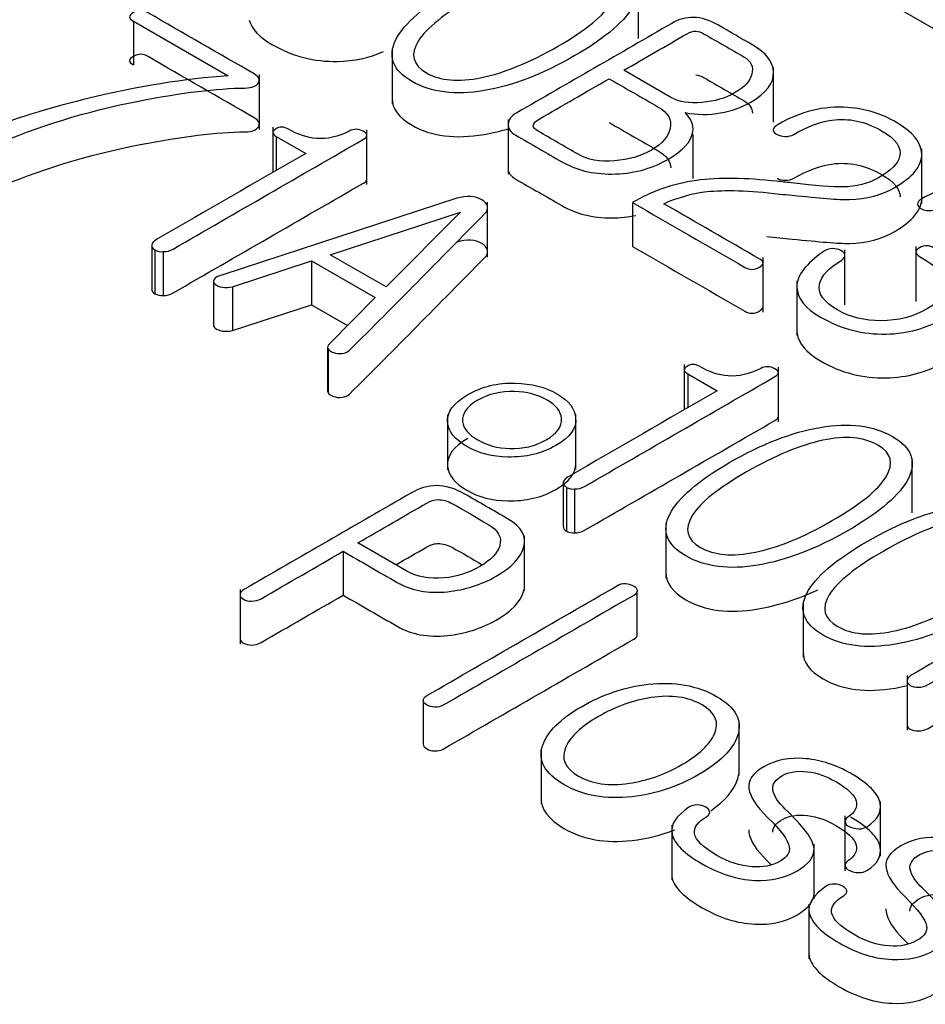
# Model space of a CAD drawing. Units: inches. Extents: x 10 to 415, y 2 to 294.
# Drawn here: x 93 to 95, y 108 to 109 of the extents above; entities that cross this region are included whole.
import ezdxf
from ezdxf.xclip import XClip

# ---------------------------------------------------------------- set-up
doc = ezdxf.new("R2010")
doc.units = ezdxf.units.IN
doc.header["$XCLIPFRAME"] = 2
doc.layers.add('0_75MH_75A-310', color=7, linetype='Continuous')

# ---------------------------------------------------------------- blocks, each defined once
blk = doc.blocks.new('SE')
at = {"layer": '0_75MH_75A-310', "color": 7, "linetype": 'Continuous', "ltscale": 25.4}
for p, q in [((99.4469, 106.0694), (87.9564, 112.7034)), ((94.1564, 108.8722), (94.1564, 108.9488)), ((93.4513, 108.8965), (93.4513, 108.8353)), ((93.4513, 108.8965), (93.5838, 108.82)), ((93.8123, 108.8579), (93.8123, 108.7814)), ((94.2027, 108.7894), (94.1359, 108.8279)), ((94.3449, 108.7553), (94.3449, 108.8319)), ((93.6271, 108.7452), (93.6271, 108.8218)), ((93.9743, 108.7593), (93.9743, 108.6827)), ((93.646, 108.7486), (93.646, 108.6852)), ((93.7773, 108.6681), (93.7773, 108.7447)), ((93.6506, 108.7355), (93.6506, 108.6879)), ((93.6506, 108.7355), (93.6918, 108.7117)), ((94.2326, 108.6769), (94.2326, 108.7381)), ((94.5519, 108.6417), (94.5519, 108.7182)), ((93.9026, 108.649), (93.5759, 108.5419)), ((93.9457, 108.567), (93.9457, 108.6436)), ((94.148, 108.6431), (94.148, 108.5819)), ((93.726, 108.5702), (93.9078, 108.6298)), ((93.9078, 108.6298), (93.8041, 108.5251)), ((93.4768, 108.5838), (93.4768, 108.5225)), ((94.5437, 108.5815), (94.5437, 108.505)), ((93.4812, 108.5768), (93.4812, 108.5156)), ((93.4929, 108.5745), (93.4929, 108.5133)), ((93.8041, 108.5251), (93.726, 108.5702)), ((94.3304, 108.4898), (94.3304, 108.5663)), ((94.4446, 108.5003), (94.4446, 108.5768)), ((93.5894, 108.5255), (93.6999, 108.5616)), ((93.6999, 108.5616), (93.6999, 108.5004)), ((93.6999, 108.5616), (93.7889, 108.5102)), ((93.5631, 108.5331), (93.5631, 108.4719)), ((93.5894, 108.5255), (93.5894, 108.4643)), ((94.3775, 108.5337), (94.3775, 108.4572)), ((93.7889, 108.5102), (93.7252, 108.4458)), ((93.5894, 108.4643), (93.6999, 108.5004)), ((93.6999, 108.5004), (93.7504, 108.4712)), ((93.7224, 108.4411), (93.7224, 108.3798)), ((93.723, 108.4387), (93.723, 108.3774)), ((94.2204, 108.417), (94.2204, 108.3536)), ((94.3517, 108.3365), (94.3517, 108.4131)), ((94.2252, 108.4038), (94.2252, 108.3564)), ((94.2252, 108.4038), (94.2662, 108.3801)), ((93.8898, 108.3464), (93.8898, 108.2698)), ((94.0689, 108.2703), (94.0689, 108.3469)), ((94.5387, 108.2095), (94.5387, 108.286)), ((94.0512, 108.2521), (94.0512, 108.1909)), ((94.0558, 108.2451), (94.0558, 108.1838)), ((94.0673, 108.2429), (94.0673, 108.1816)), ((94.1946, 108.195), (94.1946, 108.1184)), ((93.8331, 108.1281), (93.7647, 108.1676)), ((93.9975, 108.1007), (93.9975, 108.1773)), ((93.7442, 108.1558), (93.7442, 108.0946)), ((93.6002, 108.1025), (93.6002, 108.026)), ((94.1548, 108.0393), (94.1548, 108.1006)), ((94.3861, 108.0844), (94.3861, 108.0079)), ((94.5314, 107.9823), (94.5314, 107.9058)), ((93.8557, 107.9475), (93.8557, 107.8862)), ((94.297, 107.8424), (94.297, 107.919)), ((94.0204, 107.8796), (94.0204, 107.803)), ((94.4942, 107.73), (94.4942, 107.8065)), ((94.4447, 107.7862), (94.4447, 107.7096)), ((94.2029, 107.7734), (94.2029, 107.6969)), ((94.4015, 107.6702), (94.4015, 107.7467)), ((94.3944, 107.6629), (94.3944, 107.5863))]:
    blk.add_line(p, q, dxfattribs=at)
for centre, radius, start, end in [((94.3527, 108.7464), 0.00858, 192.9797, 251.6285), ((93.4854, 108.5843), 0.00859, 183.6027, 240.8057), ((93.491, 108.5955), 0.0211, 242.3933, 275.1561), ((93.4854, 108.5231), 0.00859, 183.6027, 240.8057), ((93.491, 108.5343), 0.0211, 242.3933, 275.1561), ((94.0654, 108.2638), 0.021, 242.9502, 275.263), ((94.0654, 108.2026), 0.021, 242.9502, 275.263)]:
    blk.add_arc(centre, radius, start, end, dxfattribs=at)
for points, knots in [([(94.1288, 108.9789), (94.102, 108.9946), (94.068, 108.9989), (94.0275, 108.9919), (93.9883, 108.9852), (93.9464, 108.9689), (93.8572, 108.9174), (93.8291, 108.8934), (93.8178, 108.8708), (93.806, 108.8474), (93.8132, 108.8279), (93.8669, 108.797), (93.9006, 108.7926), (93.9412, 108.7996), (93.9801, 108.8063), (94.0222, 108.8221), (94.1115, 108.8737), (94.1394, 108.898), (94.1509, 108.9207), (94.1628, 108.9441), (94.1553, 108.9635), (94.1288, 108.9789)], [0, 0, 0, 0, 0.104617, 0.104617, 0.104617, 0.250572, 0.250572, 0.395931, 0.395931, 0.395931, 0.500929, 0.500929, 0.604509, 0.604509, 0.604509, 0.74996, 0.74996, 0.896008, 0.896008, 0.896008, 1, 1, 1, 1]), ([(94.1083, 108.9671), (94.1271, 108.9565), (94.1308, 108.9415), (94.1193, 108.9229), (94.108, 108.9045), (94.083, 108.884), (94.0045, 108.8387), (93.9691, 108.8241), (93.9371, 108.8177), (93.9051, 108.8113), (93.8796, 108.8132), (93.8413, 108.8353), (93.8375, 108.8502), (93.849, 108.8686), (93.8604, 108.8869), (93.8858, 108.9072), (93.9643, 108.9525), (93.9996, 108.9671), (94.0311, 108.9738), (94.0634, 108.9806), (94.089, 108.9781), (94.1083, 108.9671)], [0, 0, 0, 0, 0.096022, 0.096022, 0.096022, 0.250542, 0.250542, 0.403631, 0.403631, 0.403631, 0.498913, 0.498913, 0.596027, 0.596027, 0.596027, 0.748913, 0.748913, 0.903227, 0.903227, 0.903227, 1, 1, 1, 1]), ([(93.5838, 108.82), (93.5243, 108.8164), (93.4575, 108.8055), (93.3837, 108.7874), (93.3201, 108.7717), (93.2698, 108.7555), (93.2328, 108.7392), (93.2276, 108.7369), (93.2246, 108.7342), (93.224, 108.7312), (93.2235, 108.7284), (93.2247, 108.7259), (93.228, 108.7236), (93.2311, 108.7214), (93.2353, 108.7202), (93.2403, 108.7201), (93.2461, 108.72), (93.2516, 108.721), (93.257, 108.7233), (93.3172, 108.7488), (93.3839, 108.7704), (93.4609, 108.7854), (93.519, 108.7966), (93.5679, 108.8026), (93.6069, 108.8031), (93.617, 108.8032), (93.6232, 108.8057), (93.6259, 108.8102), (93.6286, 108.8147), (93.6268, 108.8188), (93.6201, 108.8227), (93.5706, 108.8512), (93.5212, 108.8798), (93.4717, 108.9083), (93.4648, 108.9123), (93.458, 108.9124), (93.4443, 108.9045), (93.4443, 108.9005), (93.4513, 108.8965)], [0, 0, 0, 0, 0.18446, 0.18446, 0.18446, 0.337306, 0.337306, 0.337306, 0.352239, 0.352239, 0.352239, 0.364732, 0.364732, 0.364732, 0.377173, 0.377173, 0.377173, 0.393103, 0.393103, 0.393103, 0.597693, 0.597693, 0.597693, 0.73008, 0.73008, 0.73008, 0.751627, 0.751627, 0.751627, 0.772645, 0.772645, 0.772645, 0.958132, 0.958132, 0.958132, 0.978787, 0.978787, 1, 1, 1, 1]), ([(93.613, 108.8977), (93.6166, 108.8853), (93.6273, 108.874), (93.6734, 108.8474), (93.7039, 108.8395), (93.7362, 108.8403), (93.7589, 108.8408), (93.7802, 108.8453), (93.8002, 108.8539)], [0.7604103, 0.7604103, 0.7604103, 0.7604103, 0.8005377, 0.8005377, 0.8664304, 0.8664304, 0.8664304, 0.9109754, 0.9109754, 0.9109754, 0.9109754]), ([(94.3161, 108.863), (94.3001, 108.8723), (94.2841, 108.8815), (94.2681, 108.8907), (94.2555, 108.898), (94.244, 108.9017), (94.2332, 108.9018), (94.2232, 108.9019), (94.2131, 108.8993), (94.2029, 108.8934), (94.1308, 108.8517), (94.0587, 108.8101), (93.9866, 108.7685), (93.9789, 108.7641), (93.9749, 108.7588), (93.9738, 108.7468), (93.9775, 108.7415), (93.9851, 108.7371), (94.0065, 108.7248), (94.0279, 108.7124), (94.0492, 108.7001), (94.0693, 108.6885), (94.0923, 108.6828), (94.1191, 108.6829), (94.1476, 108.683), (94.1737, 108.6898), (94.2188, 108.7158), (94.2303, 108.7286), (94.2323, 108.7419), (94.2337, 108.7516), (94.2297, 108.7605), (94.2217, 108.7687)], [0, 0, 0, 0, 0.076105, 0.076105, 0.076105, 0.121785, 0.121785, 0.121785, 0.16064, 0.16064, 0.16064, 0.503502, 0.503502, 0.503502, 0.537531, 0.537531, 0.57156, 0.57156, 0.57156, 0.673116, 0.673116, 0.673116, 0.760716, 0.760716, 0.760716, 0.857405, 0.857405, 0.94585, 0.94585, 0.94585, 1, 1, 1, 1]), ([(94.1359, 108.8279), (94.1654, 108.845), (94.1949, 108.862), (94.2244, 108.879), (94.2286, 108.8815), (94.2326, 108.8827), (94.2367, 108.8827)], [0, 0, 0, 0, 0.89839, 0.89839, 0.89839, 1, 1, 1, 1]), ([(94.2367, 108.8827), (94.2401, 108.8824), (94.244, 108.881), (94.2483, 108.8785), (94.2669, 108.8678), (94.2855, 108.8571), (94.304, 108.8464), (94.3137, 108.8408), (94.3172, 108.8329), (94.3146, 108.8226), (94.3121, 108.8126), (94.3038, 108.8039), (94.2777, 108.7888), (94.2628, 108.7844), (94.2452, 108.7829), (94.2272, 108.7814), (94.2131, 108.7834), (94.2027, 108.7894)], [0, 0, 0, 0, 0.048762, 0.048762, 0.048762, 0.323147, 0.323147, 0.323147, 0.477376, 0.477376, 0.477376, 0.66282, 0.66282, 0.840643, 0.840643, 0.840643, 1, 1, 1, 1]), ([(94.2217, 108.7687), (94.2381, 108.7655), (94.2546, 108.7653), (94.271, 108.7683), (94.286, 108.771), (94.3002, 108.7757), (94.335, 108.7958), (94.3456, 108.8099), (94.3449, 108.8257), (94.3442, 108.84), (94.3345, 108.8524), (94.3161, 108.863)], [0, 0, 0, 0, 0.196347, 0.196347, 0.196347, 0.389401, 0.389401, 0.715689, 0.715689, 0.715689, 1, 1, 1, 1]), ([(93.2239, 108.6687), (93.2239, 108.6664), (93.2253, 108.6643), (93.228, 108.6624), (93.2311, 108.6602), (93.2353, 108.659), (93.2403, 108.6589), (93.2461, 108.6588), (93.2516, 108.6597), (93.257, 108.6621), (93.3172, 108.6875), (93.3839, 108.7092), (93.4609, 108.7241), (93.519, 108.7354), (93.5679, 108.7414), (93.6069, 108.7418), (93.617, 108.7419), (93.6232, 108.7445), (93.6259, 108.749), (93.6286, 108.7535), (93.6268, 108.7575), (93.6201, 108.7614), (93.5706, 108.79), (93.5212, 108.8185), (93.4717, 108.8471), (93.4648, 108.8511), (93.458, 108.8512), (93.4443, 108.8433), (93.4443, 108.8393), (93.4513, 108.8353)], [0.354182, 0.354182, 0.354182, 0.354182, 0.3647323, 0.3647323, 0.3647323, 0.377173, 0.377173, 0.377173, 0.3931026, 0.3931026, 0.3931026, 0.5976926, 0.5976926, 0.5976926, 0.7300802, 0.7300802, 0.7300802, 0.7516269, 0.7516269, 0.7516269, 0.772645, 0.772645, 0.772645, 0.9581317, 0.9581317, 0.9581317, 0.9787867, 0.9787867, 1, 1, 1, 1]), ([(94.072, 108.7105), (94.0534, 108.7213), (94.0348, 108.732), (94.0162, 108.7428), (94.012, 108.7452), (94.0096, 108.7478), (94.0096, 108.7508), (94.0096, 108.7537), (94.0125, 108.7567), (94.0176, 108.7596), (94.0502, 108.7785), (94.0829, 108.7973), (94.1155, 108.8161)], [0, 0, 0, 0, 0.31485, 0.31485, 0.31485, 0.377715, 0.377715, 0.377715, 0.448257, 0.448257, 0.448257, 1, 1, 1, 1]), ([(94.1155, 108.8161), (94.1383, 108.8029), (94.1612, 108.7897), (94.1841, 108.7765), (94.1978, 108.7686), (94.2034, 108.7586), (94.2007, 108.7467), (94.1981, 108.7353), (94.1898, 108.7252), (94.1596, 108.7078), (94.1425, 108.7027), (94.123, 108.7014), (94.1023, 108.6999), (94.0854, 108.7028), (94.072, 108.7105)], [0, 0, 0, 0, 0.296409, 0.296409, 0.296409, 0.468568, 0.468568, 0.468568, 0.650816, 0.650816, 0.830869, 0.830869, 0.830869, 1, 1, 1, 1]), ([(94.2367, 108.8215), (94.2401, 108.8212), (94.244, 108.8198), (94.2483, 108.8173), (94.2669, 108.8066), (94.2855, 108.7959), (94.304, 108.7851), (94.3116, 108.7808), (94.3153, 108.775), (94.3154, 108.7678)], [0, 0, 0, 0, 0.0487617, 0.0487617, 0.0487617, 0.3231474, 0.3231474, 0.3231474, 0.4433582, 0.4433582, 0.4433582, 0.4433582]), ([(93.8123, 108.7888), (93.8124, 108.7744), (93.8216, 108.7618), (93.8669, 108.7357), (93.9006, 108.7314), (93.9412, 108.7383), (93.9525, 108.7403), (93.9642, 108.743), (93.9761, 108.7466)], [0.4286275, 0.4286275, 0.4286275, 0.4286275, 0.5009291, 0.5009291, 0.6045087, 0.6045087, 0.6045087, 0.6469724, 0.6469724, 0.6469724, 0.6469724]), ([(94.5167, 108.755), (94.4958, 108.7672), (94.473, 108.7741), (94.4488, 108.7759), (94.4155, 108.7783), (94.3829, 108.7705), (94.3469, 108.7497), (94.3447, 108.7472), (94.3444, 108.7445)], [0, 0, 0, 0, 0.385126, 0.385126, 0.385126, 0.925091, 0.925091, 1, 1, 1, 1]), ([(94.35, 108.7383), (94.3531, 108.7365), (94.3566, 108.7355), (94.3608, 108.7354), (94.3659, 108.7353), (94.3699, 108.7363), (94.3924, 108.7492), (94.4101, 108.7559), (94.4265, 108.7582), (94.45, 108.7615), (94.4729, 108.7565), (94.4957, 108.7435), (94.5159, 108.732), (94.524, 108.72), (94.521, 108.7076), (94.5187, 108.6977), (94.5088, 108.6877), (94.4772, 108.6694), (94.4603, 108.6651), (94.4409, 108.6649), (94.4283, 108.6648), (94.4044, 108.6664), (94.3695, 108.6707), (94.3629, 108.6715), (94.3562, 108.6721), (94.3495, 108.6728), (94.3062, 108.6774), (94.2688, 108.6785), (94.2372, 108.674), (94.2044, 108.6693), (94.1744, 108.659), (94.148, 108.6431)], [0, 0, 0, 0, 0.018236, 0.018236, 0.018236, 0.036344, 0.036344, 0.135463, 0.135463, 0.135463, 0.251455, 0.251455, 0.251455, 0.356387, 0.356387, 0.356387, 0.453182, 0.453182, 0.532655, 0.532655, 0.532655, 0.641081, 0.641081, 0.641081, 0.671733, 0.671733, 0.671733, 0.841594, 0.841594, 0.841594, 1, 1, 1, 1]), ([(93.4929, 108.5745), (93.4978, 108.5744), (93.5025, 108.5756), (93.5067, 108.5781), (93.5953, 108.6292), (93.6839, 108.6804), (93.7725, 108.7315), (93.7791, 108.7353), (93.7789, 108.739), (93.7721, 108.7427), (93.7656, 108.7463), (93.759, 108.7463), (93.7526, 108.743), (93.7369, 108.735), (93.7218, 108.7313), (93.7068, 108.7326), (93.6941, 108.7336), (93.6807, 108.7379), (93.661, 108.7493), (93.6553, 108.7492), (93.6498, 108.7458), (93.6444, 108.7425), (93.6447, 108.7389), (93.6506, 108.7355)], [0, 0, 0, 0, 0.027273, 0.027273, 0.027273, 0.682381, 0.682381, 0.682381, 0.721388, 0.721388, 0.721388, 0.7597, 0.7597, 0.7597, 0.848396, 0.848396, 0.848396, 0.931232, 0.931232, 0.964581, 0.964581, 0.964581, 1, 1, 1, 1]), ([(94.1155, 108.7549), (94.1383, 108.7417), (94.1612, 108.7285), (94.1841, 108.7153), (94.1954, 108.7087), (94.2012, 108.7008), (94.2014, 108.6915)], [0, 0, 0, 0, 0.2964089, 0.2964089, 0.2964089, 0.4386417, 0.4386417, 0.4386417, 0.4386417]), ([(94.1916, 108.6415), (94.2126, 108.6507), (94.2326, 108.6564), (94.2522, 108.6584), (94.2767, 108.6609), (94.3106, 108.6601), (94.3537, 108.655), (94.3593, 108.6543), (94.3651, 108.6539), (94.3708, 108.6533), (94.4092, 108.6495), (94.4356, 108.6469), (94.451, 108.6473), (94.475, 108.648), (94.496, 108.6535), (94.5395, 108.6786), (94.5523, 108.6944), (94.5519, 108.7113), (94.5515, 108.7272), (94.5393, 108.7417), (94.5167, 108.755)], [0, 0, 0, 0, 0.131058, 0.131058, 0.131058, 0.328353, 0.328353, 0.328353, 0.361952, 0.361952, 0.361952, 0.518137, 0.518137, 0.518137, 0.649757, 0.649757, 0.834557, 0.834557, 0.834557, 1, 1, 1, 1]), ([(93.6918, 108.7117), (93.6225, 108.6717), (93.5532, 108.6317), (93.4839, 108.5917), (93.4797, 108.5892), (93.4774, 108.5866), (93.4768, 108.5838)], [0, 0, 0, 0, 0.949195, 0.949195, 0.949195, 1, 1, 1, 1]), ([(93.9743, 108.6905), (93.9743, 108.6849), (93.9779, 108.68), (93.9851, 108.6759), (94.0065, 108.6635), (94.0279, 108.6512), (94.0492, 108.6389), (94.0693, 108.6273), (94.0923, 108.6216), (94.1191, 108.6217), (94.1307, 108.6217), (94.1419, 108.6229), (94.1527, 108.6251)], [0.5395038, 0.5395038, 0.5395038, 0.5395038, 0.5715599, 0.5715599, 0.5715599, 0.6731163, 0.6731163, 0.6731163, 0.7607163, 0.7607163, 0.7607163, 0.8000276, 0.8000276, 0.8000276, 0.8000276]), ([(94.35, 108.677), (94.3531, 108.6752), (94.3566, 108.6743), (94.3608, 108.6742), (94.3659, 108.674), (94.3699, 108.675), (94.3924, 108.688), (94.4101, 108.6946), (94.4265, 108.6969), (94.45, 108.7003), (94.4729, 108.6952), (94.4957, 108.6823), (94.5133, 108.6723), (94.5217, 108.6619), (94.5216, 108.6512)], [0, 0, 0, 0, 0.018236, 0.018236, 0.018236, 0.0363442, 0.0363442, 0.1354626, 0.1354626, 0.1354626, 0.2514546, 0.2514546, 0.2514546, 0.3427636, 0.3427636, 0.3427636, 0.3427636]), ([(93.4929, 108.5133), (93.4978, 108.5131), (93.5025, 108.5144), (93.5067, 108.5168), (93.5953, 108.568), (93.6839, 108.6191), (93.7725, 108.6703), (93.7758, 108.6722), (93.7774, 108.674), (93.7773, 108.6759)], [0, 0, 0, 0, 0.0272735, 0.0272735, 0.0272735, 0.6823806, 0.6823806, 0.6823806, 0.7019357, 0.7019357, 0.7019357, 0.7019357]), ([(94.705, 108.6463), (94.7033, 108.6473), (94.7015, 108.6483), (94.6997, 108.6493), (94.6773, 108.6623), (94.6514, 108.6682), (94.6223, 108.6672), (94.5952, 108.6663), (94.5718, 108.6602), (94.5519, 108.6483), (94.5479, 108.6459), (94.546, 108.6434), (94.546, 108.6409), (94.546, 108.6385), (94.5479, 108.6362), (94.5539, 108.6328), (94.5575, 108.6319), (94.5614, 108.632)], [0, 0, 0, 0, 0.035356, 0.035356, 0.035356, 0.441888, 0.441888, 0.441888, 0.818292, 0.818292, 0.818292, 0.886356, 0.886356, 0.886356, 0.941456, 0.941456, 1, 1, 1, 1]), ([(93.723, 108.4387), (93.7245, 108.4365), (93.7269, 108.4348), (93.7305, 108.4335), (93.7344, 108.4322), (93.7384, 108.4317), (93.7426, 108.4322), (93.7469, 108.4328), (93.7502, 108.4341), (93.7528, 108.4367), (93.8165, 108.4997), (93.8784, 108.5634), (93.9412, 108.6268), (93.9488, 108.6345), (93.9463, 108.6417), (93.9377, 108.6471), (93.9288, 108.6527), (93.9167, 108.6531), (93.9026, 108.649)], [0, 0, 0, 0, 0.024079, 0.024079, 0.024079, 0.049537, 0.049537, 0.049537, 0.076274, 0.076274, 0.076274, 0.845255, 0.845255, 0.845255, 0.9226, 0.9226, 0.9226, 1, 1, 1, 1]), ([(94.3355, 108.5957), (94.3414, 108.5951), (94.3474, 108.5945), (94.3537, 108.5938), (94.3593, 108.5931), (94.3651, 108.5926), (94.3708, 108.5921), (94.4092, 108.5883), (94.4356, 108.5857), (94.451, 108.5861), (94.475, 108.5867), (94.496, 108.5923), (94.5392, 108.6172), (94.552, 108.6329), (94.5519, 108.6496)], [0.2997319, 0.2997319, 0.2997319, 0.2997319, 0.3283529, 0.3283529, 0.3283529, 0.3619519, 0.3619519, 0.3619519, 0.5181373, 0.5181373, 0.5181373, 0.6497573, 0.6497573, 0.8328421, 0.8328421, 0.8328421, 0.8328421]), ([(94.5614, 108.632), (94.5661, 108.6318), (94.5701, 108.6327), (94.5734, 108.6346), (94.5917, 108.6451), (94.6116, 108.65), (94.634, 108.6493), (94.6521, 108.6487), (94.6672, 108.6443), (94.6802, 108.637), (94.698, 108.627), (94.7058, 108.6161), (94.7047, 108.6045), (94.7037, 108.5943), (94.6966, 108.5851), (94.6636, 108.5661), (94.6435, 108.5612), (94.6229, 108.5626), (94.6052, 108.5638), (94.5873, 108.5692), (94.5625, 108.5836), (94.5555, 108.5838), (94.5418, 108.5759), (94.542, 108.5718), (94.5709, 108.5551), (94.5836, 108.5439), (94.5871, 108.5341), (94.5918, 108.521), (94.5827, 108.508), (94.5404, 108.4835), (94.5185, 108.4779), (94.4949, 108.478), (94.4721, 108.4781), (94.4519, 108.4828), (94.4146, 108.5043), (94.4062, 108.5163), (94.4092, 108.5292), (94.4117, 108.5405), (94.4216, 108.5517), (94.4402, 108.5627), (94.4436, 108.5647), (94.4449, 108.5673), (94.4446, 108.5701), (94.4443, 108.5724), (94.4422, 108.5744), (94.4387, 108.5762), (94.4354, 108.5779), (94.4316, 108.5788), (94.4274, 108.5787), (94.4225, 108.5786), (94.4179, 108.5772), (94.4141, 108.5744), (94.3913, 108.5575), (94.3768, 108.5419), (94.3776, 108.5249), (94.3782, 108.5092), (94.3894, 108.4952), (94.4395, 108.4664), (94.4698, 108.4586), (94.5021, 108.4593), (94.5314, 108.46), (94.5586, 108.4673), (94.6026, 108.4927), (94.6139, 108.5047), (94.6174, 108.5179), (94.6202, 108.5286), (94.6181, 108.5381), (94.6107, 108.5465)], [0, 0, 0, 0, 0.009448, 0.009448, 0.009448, 0.057844, 0.057844, 0.057844, 0.094931, 0.094931, 0.094931, 0.14007, 0.14007, 0.14007, 0.175277, 0.175277, 0.226185, 0.226185, 0.226185, 0.268433, 0.268433, 0.284815, 0.284815, 0.30164, 0.30164, 0.354771, 0.354771, 0.354771, 0.411839, 0.411839, 0.461543, 0.461543, 0.461543, 0.5083, 0.5083, 0.559876, 0.559876, 0.559876, 0.607628, 0.607628, 0.607628, 0.617565, 0.617565, 0.617565, 0.626406, 0.626406, 0.626406, 0.635282, 0.635282, 0.635282, 0.646543, 0.646543, 0.646543, 0.714358, 0.714358, 0.714358, 0.770181, 0.770181, 0.846216, 0.846216, 0.846216, 0.912575, 0.912575, 0.963808, 0.963808, 0.963808, 1, 1, 1, 1]), ([(94.148, 108.6431), (94.2003, 108.6129), (94.2526, 108.5827), (94.3049, 108.5525), (94.3115, 108.5487), (94.3181, 108.5487), (94.3318, 108.5566), (94.3321, 108.5604), (94.3259, 108.564), (94.2811, 108.5898), (94.2364, 108.6157), (94.1916, 108.6415)], [0, 0, 0, 0, 0.485262, 0.485262, 0.485262, 0.536973, 0.536973, 0.584706, 0.584706, 0.584706, 1, 1, 1, 1]), ([(93.723, 108.3774), (93.7245, 108.3753), (93.7269, 108.3735), (93.7305, 108.3723), (93.7344, 108.3709), (93.7384, 108.3705), (93.7426, 108.371), (93.7469, 108.3715), (93.7502, 108.3729), (93.7528, 108.3754), (93.8165, 108.4385), (93.8784, 108.5022), (93.9412, 108.5655), (93.9488, 108.5732), (93.9463, 108.5805), (93.9377, 108.5859), (93.9288, 108.5914), (93.9167, 108.5919), (93.9026, 108.5878)], [0, 0, 0, 0, 0.024079, 0.024079, 0.024079, 0.049537, 0.049537, 0.049537, 0.076274, 0.076274, 0.076274, 0.845255, 0.845255, 0.845255, 0.9226, 0.9226, 0.9226, 1, 1, 1, 1]), ([(94.148, 108.5819), (94.2003, 108.5516), (94.2526, 108.5214), (94.3049, 108.4912), (94.3115, 108.4874), (94.3181, 108.4874), (94.3286, 108.4935), (94.3304, 108.4955), (94.3304, 108.4975)], [0, 0, 0, 0, 0.485262, 0.485262, 0.485262, 0.5369729, 0.5369729, 0.5619283, 0.5619283, 0.5619283, 0.5619283]), ([(93.5759, 108.5419), (93.5693, 108.5405), (93.5653, 108.5383), (93.5639, 108.5358), (93.5625, 108.5335), (93.5628, 108.5312), (93.5653, 108.5289), (93.5675, 108.5269), (93.5708, 108.5255), (93.5756, 108.5249), (93.5802, 108.5242), (93.5849, 108.5243), (93.5894, 108.5255)], [0, 0, 0, 0, 0.295802, 0.295802, 0.295802, 0.520525, 0.520525, 0.520525, 0.747053, 0.747053, 0.747053, 1, 1, 1, 1]), ([(94.3779, 108.4604), (94.3799, 108.446), (94.3909, 108.4332), (94.4395, 108.4051), (94.4698, 108.3973), (94.5021, 108.3981), (94.5314, 108.3987), (94.5586, 108.4061), (94.6026, 108.4315), (94.6139, 108.4435), (94.6174, 108.4567), (94.6202, 108.4673), (94.6181, 108.4769), (94.6107, 108.4852)], [0.7182566, 0.7182566, 0.7182566, 0.7182566, 0.7701814, 0.7701814, 0.8462163, 0.8462163, 0.8462163, 0.9125749, 0.9125749, 0.9638076, 0.9638076, 0.9638076, 1, 1, 1, 1]), ([(93.5631, 108.4718), (93.5631, 108.4704), (93.5638, 108.469), (93.5653, 108.4676), (93.5675, 108.4657), (93.5708, 108.4643), (93.5756, 108.4636), (93.5802, 108.463), (93.5849, 108.4631), (93.5894, 108.4643)], [0.3849878, 0.3849878, 0.3849878, 0.3849878, 0.5205247, 0.5205247, 0.5205247, 0.7470526, 0.7470526, 0.7470526, 1, 1, 1, 1]), ([(94.0673, 108.2429), (94.0722, 108.2427), (94.077, 108.244), (94.0812, 108.2464), (94.1697, 108.2976), (94.2583, 108.3487), (94.3469, 108.3999), (94.3535, 108.4037), (94.3533, 108.4074), (94.3467, 108.4109), (94.34, 108.4146), (94.3334, 108.4146), (94.327, 108.4114), (94.3113, 108.4033), (94.2962, 108.3997), (94.2814, 108.4008), (94.2684, 108.4018), (94.2551, 108.4063), (94.2354, 108.4177), (94.2297, 108.4176), (94.2243, 108.4142), (94.2188, 108.4108), (94.2191, 108.4072), (94.2252, 108.4038)], [0, 0, 0, 0, 0.027257, 0.027257, 0.027257, 0.681964, 0.681964, 0.681964, 0.720544, 0.720544, 0.720544, 0.759227, 0.759227, 0.759227, 0.847599, 0.847599, 0.847599, 0.930729, 0.930729, 0.964197, 0.964197, 0.964197, 1, 1, 1, 1]), ([(93.9182, 108.3747), (93.8981, 108.3631), (93.8886, 108.3502), (93.8899, 108.3362), (93.891, 108.3234), (93.8999, 108.3121), (93.9331, 108.2929), (93.9525, 108.2879), (93.9742, 108.2875), (93.9989, 108.2872), (94.0211, 108.2921), (94.0609, 108.315), (94.0702, 108.3278), (94.0687, 108.3421), (94.0675, 108.3547), (94.0598, 108.366), (94.0266, 108.3852), (94.0069, 108.3903), (93.9844, 108.3908), (93.96, 108.3914), (93.9379, 108.3861), (93.9182, 108.3747)], [0, 0, 0, 0, 0.133467, 0.133467, 0.133467, 0.251458, 0.251458, 0.366884, 0.366884, 0.366884, 0.501443, 0.501443, 0.633556, 0.633556, 0.633556, 0.749249, 0.749249, 0.867512, 0.867512, 0.867512, 1, 1, 1, 1]), ([(93.932, 108.3669), (93.9472, 108.3756), (93.9645, 108.3797), (93.9835, 108.3791), (94.0005, 108.3785), (94.0156, 108.3749), (94.0417, 108.3598), (94.0483, 108.3512), (94.0488, 108.3414), (94.0495, 108.3304), (94.0428, 108.3204), (94.0123, 108.3028), (93.9952, 108.2988), (93.9762, 108.2994), (93.9596, 108.3), (93.945, 108.304), (93.9189, 108.319), (93.9118, 108.3276), (93.9109, 108.3372), (93.9098, 108.3481), (93.9167, 108.358), (93.932, 108.3669)], [0, 0, 0, 0, 0.133137, 0.133137, 0.133137, 0.25298, 0.25298, 0.367898, 0.367898, 0.367898, 0.500146, 0.500146, 0.633988, 0.633988, 0.633988, 0.747975, 0.747975, 0.866848, 0.866848, 0.866848, 1, 1, 1, 1]), ([(94.2662, 108.3801), (94.1969, 108.3401), (94.1276, 108.3), (94.0583, 108.26), (94.0541, 108.2576), (94.0518, 108.255), (94.0512, 108.2521)], [0, 0, 0, 0, 0.949195, 0.949195, 0.949195, 1, 1, 1, 1]), ([(94.0673, 108.1816), (94.0722, 108.1815), (94.077, 108.1828), (94.0812, 108.1852), (94.1697, 108.2363), (94.2583, 108.2875), (94.3469, 108.3386), (94.3503, 108.3406), (94.3518, 108.3425), (94.3517, 108.3443)], [0, 0, 0, 0, 0.0272568, 0.0272568, 0.0272568, 0.681964, 0.681964, 0.681964, 0.7015677, 0.7015677, 0.7015677, 0.7015677]), ([(94.5112, 108.316), (94.4842, 108.3316), (94.4504, 108.3359), (94.4099, 108.329), (94.3708, 108.3222), (94.3288, 108.306), (94.2396, 108.2544), (94.2117, 108.2303), (94.2002, 108.2079), (94.1882, 108.1845), (94.1956, 108.165), (94.2494, 108.1339), (94.283, 108.1297), (94.3235, 108.1366), (94.3626, 108.1433), (94.4046, 108.1592), (94.4938, 108.2107), (94.522, 108.235), (94.5333, 108.2577), (94.5449, 108.2812), (94.538, 108.3005), (94.5112, 108.316)], [0, 0, 0, 0, 0.104548, 0.104548, 0.104548, 0.250477, 0.250477, 0.39581, 0.39581, 0.39581, 0.500488, 0.500488, 0.604459, 0.604459, 0.604459, 0.74992, 0.74992, 0.895977, 0.895977, 0.895977, 1, 1, 1, 1]), ([(94.4907, 108.3042), (94.5095, 108.2933), (94.5132, 108.2786), (94.5021, 108.2599), (94.491, 108.2414), (94.4654, 108.221), (94.3869, 108.1757), (94.3515, 108.1612), (94.3197, 108.1547), (94.2877, 108.1481), (94.262, 108.1502), (94.2239, 108.1722), (94.2201, 108.1871), (94.2314, 108.2057), (94.2425, 108.2239), (94.2682, 108.2442), (94.3467, 108.2895), (94.3821, 108.3041), (94.4137, 108.3109), (94.4457, 108.3179), (94.4718, 108.3151), (94.4907, 108.3042)], [0, 0, 0, 0, 0.095886, 0.095886, 0.095886, 0.250421, 0.250421, 0.403525, 0.403525, 0.403525, 0.499312, 0.499312, 0.596021, 0.596021, 0.596021, 0.74896, 0.74896, 0.903329, 0.903329, 0.903329, 1, 1, 1, 1]), ([(93.9182, 108.3134), (93.8981, 108.3019), (93.8886, 108.289), (93.8899, 108.275), (93.891, 108.2621), (93.8999, 108.2509), (93.9331, 108.2317), (93.9525, 108.2266), (93.9742, 108.2263), (93.9989, 108.2259), (94.0211, 108.2308), (94.0596, 108.253), (94.0689, 108.2648), (94.0689, 108.278)], [0, 0, 0, 0, 0.1334665, 0.1334665, 0.1334665, 0.251458, 0.251458, 0.3668844, 0.3668844, 0.3668844, 0.5014434, 0.5014434, 0.6246593, 0.6246593, 0.6246593, 0.6246593]), ([(93.9736, 108.2014), (93.954, 108.213), (93.934, 108.2243), (93.9141, 108.2358), (93.9005, 108.2437), (93.8871, 108.2476), (93.874, 108.2476), (93.8623, 108.2476), (93.8504, 108.2439), (93.8386, 108.2371), (93.7612, 108.1924), (93.6838, 108.1477), (93.6064, 108.103), (93.6024, 108.1007), (93.6006, 108.0982), (93.6002, 108.0954), (93.5999, 108.0929), (93.6018, 108.0907), (93.608, 108.0871), (93.6119, 108.0862), (93.6163, 108.0862), (93.6212, 108.0862), (93.6256, 108.0873), (93.6296, 108.0896), (93.6678, 108.1117), (93.706, 108.1337), (93.7442, 108.1558)], [0, 0, 0, 0, 0.117381, 0.117381, 0.117381, 0.181896, 0.181896, 0.181896, 0.238826, 0.238826, 0.238826, 0.69691, 0.69691, 0.69691, 0.717646, 0.717646, 0.717646, 0.736317, 0.736317, 0.752914, 0.752914, 0.752914, 0.773837, 0.773837, 0.773837, 1, 1, 1, 1]), ([(93.7647, 108.1676), (93.7968, 108.1862), (93.8289, 108.2047), (93.861, 108.2233), (93.8663, 108.2263), (93.8716, 108.2279), (93.8769, 108.228), (93.8829, 108.2281), (93.8897, 108.2261), (93.8968, 108.2222), (93.9138, 108.2129), (93.9299, 108.2031), (93.9464, 108.1935), (93.9607, 108.1853), (93.966, 108.1753), (93.9627, 108.1637), (93.9597, 108.1533), (93.9505, 108.1436), (93.9196, 108.1258), (93.903, 108.1204), (93.8846, 108.1186), (93.8645, 108.1167), (93.8473, 108.1199), (93.8331, 108.1281)], [0, 0, 0, 0, 0.285503, 0.285503, 0.285503, 0.323859, 0.323859, 0.323859, 0.371726, 0.371726, 0.371726, 0.51881, 0.51881, 0.51881, 0.637014, 0.637014, 0.637014, 0.761679, 0.761679, 0.881996, 0.881996, 0.881996, 1, 1, 1, 1]), ([(94.7027, 108.2054), (94.6756, 108.221), (94.6419, 108.2254), (94.6014, 108.2184), (94.5623, 108.2117), (94.5203, 108.1954), (94.4311, 108.1439), (94.4031, 108.1198), (94.3916, 108.0973), (94.3796, 108.0739), (94.3871, 108.0544), (94.4409, 108.0233), (94.4745, 108.0191), (94.515, 108.0261), (94.5541, 108.0328), (94.5961, 108.0486), (94.6853, 108.1002), (94.7134, 108.1244), (94.7247, 108.1472), (94.7364, 108.1706), (94.7295, 108.19), (94.7027, 108.2054)], [0, 0, 0, 0, 0.104548, 0.104548, 0.104548, 0.250477, 0.250477, 0.39581, 0.39581, 0.39581, 0.500488, 0.500488, 0.604459, 0.604459, 0.604459, 0.74992, 0.74992, 0.895977, 0.895977, 0.895977, 1, 1, 1, 1]), ([(94.6822, 108.1936), (94.701, 108.1828), (94.7047, 108.168), (94.6935, 108.1494), (94.6825, 108.1309), (94.6568, 108.1105), (94.5784, 108.0652), (94.5429, 108.0506), (94.5112, 108.0441), (94.4792, 108.0375), (94.4537, 108.0396), (94.4154, 108.0617), (94.4115, 108.0766), (94.4228, 108.0951), (94.434, 108.1133), (94.4597, 108.1337), (94.5382, 108.179), (94.5736, 108.1935), (94.6052, 108.2004), (94.6372, 108.2073), (94.6632, 108.2046), (94.6822, 108.1936)], [0, 0, 0, 0, 0.095882, 0.095882, 0.095882, 0.25041, 0.25041, 0.403508, 0.403508, 0.403508, 0.499773, 0.499773, 0.596038, 0.596038, 0.596038, 0.748971, 0.748971, 0.903333, 0.903333, 0.903333, 1, 1, 1, 1]), ([(93.7442, 108.1558), (93.7693, 108.1413), (93.7943, 108.1269), (93.8194, 108.1124), (93.8391, 108.101), (93.8625, 108.0966), (93.8897, 108.0994), (93.9139, 108.102), (93.9366, 108.1088), (93.9789, 108.1333), (93.9917, 108.1465), (93.9961, 108.1609), (94.0009, 108.1765), (93.9932, 108.19), (93.9736, 108.2014)], [0, 0, 0, 0, 0.25357, 0.25357, 0.25357, 0.437199, 0.437199, 0.437199, 0.625275, 0.625275, 0.816623, 0.816623, 0.816623, 1, 1, 1, 1]), ([(93.8177, 108.137), (93.8321, 108.1453), (93.8466, 108.1537), (93.861, 108.162), (93.8663, 108.1651), (93.8716, 108.1667), (93.8769, 108.1668), (93.8829, 108.1669), (93.8897, 108.1649), (93.8968, 108.161), (93.9109, 108.1532), (93.9245, 108.1451), (93.9381, 108.1371)], [0.1571076, 0.1571076, 0.1571076, 0.1571076, 0.2855027, 0.2855027, 0.2855027, 0.3238588, 0.3238588, 0.3238588, 0.3717261, 0.3717261, 0.3717261, 0.4941337, 0.4941337, 0.4941337, 0.4941337]), ([(94.1946, 108.1259), (94.1947, 108.1115), (94.204, 108.0989), (94.2494, 108.0727), (94.283, 108.0684), (94.3235, 108.0754), (94.3501, 108.0799), (94.3779, 108.0887), (94.407, 108.1019)], [0.4284547, 0.4284547, 0.4284547, 0.4284547, 0.5004881, 0.5004881, 0.6044594, 0.6044594, 0.6044594, 0.7031683, 0.7031683, 0.7031683, 0.7031683]), ([(94.801, 108.1352), (94.7134, 108.0845), (94.6257, 108.0339), (94.538, 107.9833), (94.5338, 107.9809), (94.5318, 107.9782), (94.5311, 107.9728), (94.5325, 107.9704), (94.5387, 107.9669), (94.5428, 107.966), (94.5471, 107.966), (94.5521, 107.966), (94.5566, 107.9673), (94.5608, 107.9697), (94.6045, 107.9949), (94.6481, 108.0201), (94.6917, 108.0453)], [0, 0, 0, 0, 0.606168, 0.606168, 0.606168, 0.629336, 0.629336, 0.652503, 0.652503, 0.673096, 0.673096, 0.673096, 0.698443, 0.698443, 0.698443, 1, 1, 1, 1]), ([(94.127, 108.1079), (94.0383, 108.0567), (93.9497, 108.0055), (93.861, 107.9543), (93.8576, 107.9523), (93.8557, 107.95), (93.8557, 107.9475), (93.8557, 107.9449), (93.8579, 107.9428), (93.8641, 107.9393), (93.8676, 107.9383), (93.8764, 107.9379), (93.8804, 107.9387), (93.8838, 107.9407), (93.9725, 107.9919), (94.0611, 108.0431), (94.1498, 108.0943), (94.1536, 108.0965), (94.1551, 108.0988), (94.1547, 108.1013), (94.1544, 108.1038), (94.1525, 108.1058), (94.1463, 108.1093), (94.1427, 108.1104), (94.1385, 108.1107), (94.1343, 108.111), (94.1304, 108.1099), (94.127, 108.1079)], [0, 0, 0, 0, 0.439835, 0.439835, 0.439835, 0.455444, 0.455444, 0.455444, 0.471491, 0.471491, 0.485756, 0.485756, 0.50002, 0.50002, 0.50002, 0.939924, 0.939924, 0.939924, 0.955888, 0.955888, 0.955888, 0.969506, 0.969506, 0.984825, 0.984825, 0.984825, 1, 1, 1, 1]), ([(93.7442, 108.0946), (93.7693, 108.0801), (93.7943, 108.0656), (93.8194, 108.0512), (93.8391, 108.0398), (93.8625, 108.0353), (93.8897, 108.0382), (93.9139, 108.0407), (93.9366, 108.0476), (93.9789, 108.072), (93.9917, 108.0853), (93.9961, 108.0996), (93.997, 108.1027), (93.9975, 108.1057), (93.9975, 108.1086)], [0, 0, 0, 0, 0.25357, 0.25357, 0.25357, 0.4371986, 0.4371986, 0.4371986, 0.6252755, 0.6252755, 0.8166232, 0.8166232, 0.8166232, 0.8527638, 0.8527638, 0.8527638, 0.8527638]), ([(93.6002, 108.0336), (93.6002, 108.0313), (93.6021, 108.0293), (93.608, 108.0259), (93.6119, 108.0249), (93.6163, 108.0249), (93.6212, 108.0249), (93.6256, 108.0261), (93.6296, 108.0284), (93.6678, 108.0505), (93.706, 108.0725), (93.7442, 108.0946)], [0.7190647, 0.7190647, 0.7190647, 0.7190647, 0.7363174, 0.7363174, 0.7529143, 0.7529143, 0.7529143, 0.773837, 0.773837, 0.773837, 1, 1, 1, 1]), ([(93.8557, 107.8862), (93.8558, 107.8837), (93.8579, 107.8816), (93.8641, 107.878), (93.8676, 107.8771), (93.8764, 107.8766), (93.8804, 107.8775), (93.8838, 107.8795), (93.9725, 107.9307), (94.0611, 107.9818), (94.1498, 108.033), (94.1533, 108.035), (94.1548, 108.0371), (94.1548, 108.0394)], [0.455546, 0.455546, 0.455546, 0.455546, 0.4714911, 0.4714911, 0.4857555, 0.4857555, 0.50002, 0.50002, 0.50002, 0.9399243, 0.9399243, 0.9399243, 0.9544528, 0.9544528, 0.9544528, 0.9544528]), ([(94.3861, 108.0153), (94.3862, 108.0009), (94.3955, 107.9883), (94.4409, 107.9621), (94.4745, 107.9579), (94.515, 107.9648), (94.5204, 107.9658), (94.5259, 107.9669), (94.5314, 107.9682)], [0.4284547, 0.4284547, 0.4284547, 0.4284547, 0.5004881, 0.5004881, 0.6044594, 0.6044594, 0.6044594, 0.6245968, 0.6245968, 0.6245968, 0.6245968]), ([(94.2655, 107.9531), (94.2389, 107.9684), (94.2071, 107.9741), (94.17, 107.97), (94.1375, 107.9664), (94.1063, 107.9558), (94.0472, 107.9217), (94.0293, 107.9037), (94.0227, 107.885), (94.0153, 107.8638), (94.0257, 107.8454), (94.0791, 107.8145), (94.1107, 107.8089), (94.1474, 107.813), (94.1801, 107.8167), (94.2111, 107.827), (94.2703, 107.8612), (94.2883, 107.8792), (94.2947, 107.898), (94.3019, 107.9193), (94.2923, 107.9376), (94.2655, 107.9531)], [0, 0, 0, 0, 0.12215, 0.12215, 0.12215, 0.250117, 0.250117, 0.378085, 0.378085, 0.378085, 0.499592, 0.499592, 0.621931, 0.621931, 0.621931, 0.749998, 0.749998, 0.878065, 0.878065, 0.878065, 1, 1, 1, 1]), ([(94.5314, 107.9133), (94.5315, 107.911), (94.5329, 107.909), (94.5387, 107.9056), (94.5428, 107.9048), (94.5471, 107.9048), (94.5521, 107.9048), (94.5566, 107.906), (94.5608, 107.9085), (94.6045, 107.9337), (94.6481, 107.9588), (94.6917, 107.984)], [0.6320801, 0.6320801, 0.6320801, 0.6320801, 0.6525028, 0.6525028, 0.673096, 0.673096, 0.673096, 0.6984434, 0.6984434, 0.6984434, 1, 1, 1, 1]), ([(94.2451, 107.9413), (94.264, 107.9303), (94.2697, 107.9167), (94.2624, 107.9005), (94.2559, 107.8861), (94.2412, 107.8718), (94.193, 107.844), (94.1686, 107.8353), (94.1434, 107.8318), (94.115, 107.8277), (94.0916, 107.8307), (94.0728, 107.8418), (94.0538, 107.8529), (94.0476, 107.8664), (94.0551, 107.8828), (94.0616, 107.8971), (94.0766, 107.9112), (94.1248, 107.939), (94.1494, 107.9478), (94.1741, 107.9515), (94.2022, 107.9557), (94.2259, 107.9523), (94.2451, 107.9413)], [0, 0, 0, 0, 0.11647, 0.11647, 0.11647, 0.250788, 0.250788, 0.383085, 0.383085, 0.383085, 0.499554, 0.499554, 0.499554, 0.616707, 0.616707, 0.616707, 0.748764, 0.748764, 0.882836, 0.882836, 0.882836, 1, 1, 1, 1]), ([(94.4526, 107.8457), (94.4325, 107.8573), (94.4115, 107.8641), (94.3902, 107.8661), (94.3675, 107.8682), (94.3478, 107.8644), (94.3157, 107.8459), (94.3088, 107.8356), (94.3106, 107.824), (94.3123, 107.8132), (94.3204, 107.7997), (94.3371, 107.7836), (94.3552, 107.766), (94.3653, 107.7525), (94.367, 107.7431), (94.3683, 107.7355), (94.3644, 107.7288), (94.3431, 107.7165), (94.3299, 107.7139), (94.3148, 107.7151), (94.2982, 107.7164), (94.2819, 107.7214), (94.2659, 107.7309), (94.2467, 107.7422), (94.2361, 107.7521), (94.2347, 107.7614), (94.2333, 107.77), (94.239, 107.778), (94.252, 107.7855)], [0, 0, 0, 0, 0.122113, 0.122113, 0.122113, 0.229472, 0.229472, 0.329753, 0.329753, 0.329753, 0.455849, 0.455849, 0.455849, 0.584245, 0.584245, 0.584245, 0.649928, 0.649928, 0.721475, 0.721475, 0.721475, 0.817095, 0.817095, 0.817095, 0.921602, 0.921602, 0.921602, 1, 1, 1, 1]), ([(94.252, 107.7855), (94.2551, 107.7877), (94.2564, 107.7899), (94.2556, 107.7925), (94.255, 107.7949), (94.2531, 107.7969), (94.2462, 107.8005), (94.2427, 107.8014), (94.2387, 107.8014), (94.2339, 107.8014), (94.2299, 107.8006), (94.2268, 107.7984), (94.2096, 107.7861), (94.2005, 107.7743), (94.2034, 107.7608), (94.2064, 107.7472), (94.2204, 107.7335), (94.2699, 107.705), (94.2942, 107.6973), (94.3188, 107.6961), (94.3413, 107.6951), (94.3608, 107.6993), (94.3942, 107.7186), (94.4022, 107.7291), (94.4015, 107.7405), (94.4006, 107.754), (94.3856, 107.7724), (94.3613, 107.7957), (94.3516, 107.805), (94.3458, 107.8137), (94.3442, 107.8221), (94.3426, 107.8299), (94.3471, 107.8366), (94.3663, 107.8477), (94.3778, 107.8495), (94.3922, 107.8479), (94.406, 107.8464), (94.419, 107.8415), (94.4486, 107.8244), (94.4581, 107.8153), (94.4604, 107.8068), (94.4627, 107.7988), (94.4586, 107.7914), (94.4488, 107.7844), (94.4457, 107.7823), (94.4442, 107.7799), (94.4449, 107.7772), (94.4456, 107.7746), (94.4477, 107.7726), (94.4513, 107.771), (94.4552, 107.7692), (94.4593, 107.7682), (94.4635, 107.7681), (94.4685, 107.768), (94.4725, 107.7693), (94.476, 107.7715), (94.4904, 107.7807), (94.4959, 107.7916), (94.4938, 107.8035), (94.4916, 107.8171), (94.4778, 107.8311), (94.4526, 107.8457)], [0, 0, 0, 0, 0.0130833, 0.0130833, 0.0130833, 0.0255632, 0.0255632, 0.0380432, 0.0380432, 0.0380432, 0.0515958, 0.0515958, 0.0515958, 0.1231072, 0.1231072, 0.1231072, 0.2090773, 0.2090773, 0.2944152, 0.2944152, 0.2944152, 0.3576367, 0.3576367, 0.421553, 0.421553, 0.421553, 0.5267815, 0.5267815, 0.5267815, 0.5761812, 0.5761812, 0.5761812, 0.618159, 0.618159, 0.6535087, 0.6535087, 0.6535087, 0.6983186, 0.6983186, 0.7572117, 0.7572117, 0.7572117, 0.7991873, 0.7991873, 0.7991873, 0.812859, 0.812859, 0.812859, 0.8257709, 0.8257709, 0.8257709, 0.8392555, 0.8392555, 0.8392555, 0.8535403, 0.8535403, 0.8535403, 0.9140068, 0.9140068, 0.9140068, 1, 1, 1, 1]), ([(94.2573, 107.7934), (94.2771, 107.8073), (94.2896, 107.8218), (94.2947, 107.8368), (94.296, 107.8407), (94.2968, 107.8446), (94.297, 107.8483)], [0.7760382, 0.7760382, 0.7760382, 0.7760382, 0.8780645, 0.8780645, 0.8780645, 0.900618, 0.900618, 0.900618, 0.900618]), ([(94.0204, 107.8125), (94.0196, 107.796), (94.0305, 107.7813), (94.0791, 107.7532), (94.1107, 107.7477), (94.1474, 107.7518), (94.1679, 107.7541), (94.1878, 107.759), (94.207, 107.7666)], [0.4000772, 0.4000772, 0.4000772, 0.4000772, 0.499592, 0.499592, 0.6219312, 0.6219312, 0.6219312, 0.7022862, 0.7022862, 0.7022862, 0.7022862]), ([(94.3439, 107.7636), (94.3438, 107.7702), (94.3483, 107.7761), (94.3663, 107.7864), (94.3778, 107.7882), (94.3922, 107.7866), (94.406, 107.7851), (94.419, 107.7802), (94.4486, 107.7631), (94.4581, 107.7541), (94.4604, 107.7455), (94.4627, 107.7375), (94.4586, 107.7302), (94.4488, 107.7232), (94.4457, 107.721), (94.4442, 107.7187), (94.4449, 107.7159), (94.4456, 107.7134), (94.4477, 107.7114), (94.4513, 107.7097), (94.4552, 107.7079), (94.4593, 107.707), (94.4635, 107.7069), (94.4685, 107.7067), (94.4725, 107.708), (94.476, 107.7102), (94.4904, 107.7194), (94.4959, 107.7304), (94.4938, 107.7423), (94.4916, 107.7559), (94.4778, 107.7699), (94.4526, 107.7844)], [0.5812319, 0.5812319, 0.5812319, 0.5812319, 0.618159, 0.618159, 0.6535087, 0.6535087, 0.6535087, 0.6983186, 0.6983186, 0.7572117, 0.7572117, 0.7572117, 0.7991873, 0.7991873, 0.7991873, 0.812859, 0.812859, 0.812859, 0.8257709, 0.8257709, 0.8257709, 0.8392555, 0.8392555, 0.8392555, 0.8535403, 0.8535403, 0.8535403, 0.9140068, 0.9140068, 0.9140068, 1, 1, 1, 1]), ([(94.3103, 107.7666), (94.3103, 107.7653), (94.3104, 107.764), (94.3106, 107.7627), (94.3123, 107.752), (94.3204, 107.7385), (94.3371, 107.7224), (94.3385, 107.721), (94.3398, 107.7196), (94.3411, 107.7183)], [0.318416, 0.318416, 0.318416, 0.318416, 0.3297528, 0.3297528, 0.3297528, 0.4558485, 0.4558485, 0.4558485, 0.465855, 0.465855, 0.465855, 0.465855]), ([(94.6441, 107.7351), (94.624, 107.7467), (94.6032, 107.7535), (94.5816, 107.7556), (94.559, 107.7578), (94.5393, 107.7539), (94.5072, 107.7353), (94.5002, 107.725), (94.5021, 107.7134), (94.5037, 107.7027), (94.5119, 107.6892), (94.5285, 107.6731), (94.5466, 107.6555), (94.5568, 107.642), (94.5585, 107.6326), (94.5598, 107.625), (94.5559, 107.6183), (94.5345, 107.6059), (94.5214, 107.6034), (94.5063, 107.6046), (94.4899, 107.6058), (94.4734, 107.6109), (94.4575, 107.6203), (94.4384, 107.6316), (94.4276, 107.6415), (94.4261, 107.6508), (94.4248, 107.6595), (94.4305, 107.6675), (94.4435, 107.675)], [0, 0, 0, 0, 0.122088, 0.122088, 0.122088, 0.229478, 0.229478, 0.329787, 0.329787, 0.329787, 0.455882, 0.455882, 0.455882, 0.584278, 0.584278, 0.584278, 0.64996, 0.64996, 0.721507, 0.721507, 0.721507, 0.816684, 0.816684, 0.816684, 0.921602, 0.921602, 0.921602, 1, 1, 1, 1]), ([(94.4435, 107.675), (94.4466, 107.6772), (94.4478, 107.6794), (94.4471, 107.6819), (94.4464, 107.6843), (94.4446, 107.6863), (94.4376, 107.6899), (94.4342, 107.6909), (94.4301, 107.6909), (94.4256, 107.6909), (94.4214, 107.69), (94.4183, 107.6878), (94.4011, 107.6756), (94.392, 107.6638), (94.3949, 107.6503), (94.3979, 107.6367), (94.4121, 107.6229), (94.4614, 107.5944), (94.4858, 107.5866), (94.5103, 107.5856), (94.5327, 107.5846), (94.5523, 107.5888), (94.5857, 107.608), (94.5937, 107.6186), (94.593, 107.63), (94.5921, 107.6434), (94.5771, 107.6619), (94.5528, 107.6852), (94.5431, 107.6945), (94.5373, 107.7032), (94.5356, 107.7115), (94.5341, 107.7193), (94.5386, 107.7261), (94.5577, 107.7371), (94.5692, 107.7389), (94.5836, 107.7373), (94.5974, 107.7358), (94.6107, 107.7308), (94.64, 107.7138), (94.6495, 107.7048), (94.6519, 107.6962), (94.6541, 107.6882), (94.6503, 107.6807), (94.6402, 107.6739), (94.6371, 107.6717), (94.6357, 107.6694), (94.6364, 107.6666), (94.6371, 107.6641), (94.6393, 107.662), (94.6428, 107.6604), (94.6467, 107.6586), (94.6508, 107.6577), (94.655, 107.6576), (94.6599, 107.6574), (94.664, 107.6587), (94.6674, 107.6609), (94.6818, 107.6701), (94.6873, 107.6811), (94.6853, 107.693), (94.683, 107.7066), (94.6693, 107.7206), (94.6441, 107.7351)], [0, 0, 0, 0, 0.013083, 0.013083, 0.013083, 0.025563, 0.025563, 0.038043, 0.038043, 0.038043, 0.051583, 0.051583, 0.051583, 0.123094, 0.123094, 0.123094, 0.208752, 0.208752, 0.294411, 0.294411, 0.294411, 0.357617, 0.357617, 0.421516, 0.421516, 0.421516, 0.526738, 0.526738, 0.526738, 0.576137, 0.576137, 0.576137, 0.618115, 0.618115, 0.653464, 0.653464, 0.653464, 0.697905, 0.697905, 0.75716, 0.75716, 0.75716, 0.799185, 0.799185, 0.799185, 0.812873, 0.812873, 0.812873, 0.825776, 0.825776, 0.825776, 0.839256, 0.839256, 0.839256, 0.853541, 0.853541, 0.853541, 0.914007, 0.914007, 0.914007, 1, 1, 1, 1]), ([(94.2029, 107.7047), (94.2029, 107.703), (94.2031, 107.7013), (94.2034, 107.6996), (94.2064, 107.686), (94.2204, 107.6723), (94.2699, 107.6437), (94.2942, 107.6361), (94.3188, 107.6349), (94.3413, 107.6338), (94.3608, 107.6381), (94.3934, 107.6569), (94.4014, 107.6669), (94.4015, 107.6777)], [0.113985, 0.113985, 0.113985, 0.113985, 0.1231072, 0.1231072, 0.1231072, 0.2090773, 0.2090773, 0.2944152, 0.2944152, 0.2944152, 0.3576367, 0.3576367, 0.4185588, 0.4185588, 0.4185588, 0.4185588]), ([(94.5353, 107.6531), (94.5353, 107.6597), (94.5398, 107.6655), (94.5577, 107.6759), (94.5692, 107.6777), (94.5836, 107.6761), (94.5974, 107.6746), (94.6107, 107.6696), (94.64, 107.6526), (94.6495, 107.6435), (94.6519, 107.635), (94.6523, 107.6335), (94.6525, 107.632), (94.6525, 107.6306)], [0.5811945, 0.5811945, 0.5811945, 0.5811945, 0.6181149, 0.6181149, 0.6534645, 0.6534645, 0.6534645, 0.6979054, 0.6979054, 0.7571599, 0.7571599, 0.7571599, 0.765012, 0.765012, 0.765012, 0.765012]), ([(94.5018, 107.6561), (94.5018, 107.6548), (94.5019, 107.6535), (94.5021, 107.6522), (94.5037, 107.6415), (94.5119, 107.6279), (94.5285, 107.6118), (94.5299, 107.6104), (94.5313, 107.6091), (94.5326, 107.6078)], [0.318447, 0.318447, 0.318447, 0.318447, 0.3297865, 0.3297865, 0.3297865, 0.4558817, 0.4558817, 0.4558817, 0.4658805, 0.4658805, 0.4658805, 0.4658805]), ([(94.3944, 107.5941), (94.3944, 107.5925), (94.3945, 107.5908), (94.3949, 107.5891), (94.3979, 107.5755), (94.4121, 107.5617), (94.4614, 107.5332), (94.4858, 107.5254), (94.5103, 107.5244), (94.5327, 107.5234), (94.5523, 107.5275), (94.5849, 107.5463), (94.5929, 107.5564), (94.593, 107.5671)], [0.1139685, 0.1139685, 0.1139685, 0.1139685, 0.1230937, 0.1230937, 0.1230937, 0.2087524, 0.2087524, 0.2944111, 0.2944111, 0.2944111, 0.3576165, 0.3576165, 0.4185222, 0.4185222, 0.4185222, 0.4185222])]:
    blk.add_open_spline(points, degree=3, knots=knots, dxfattribs=at)
for points in [[(93.7252, 108.4458), (93.7225, 108.4436), (93.7218, 108.4413), (93.723, 108.4387)], [(93.7224, 108.3799), (93.7224, 108.3791), (93.7226, 108.3783), (93.723, 108.3774)], [(94.0512, 108.2521), (94.0512, 108.2494), (94.0529, 108.2472), (94.0558, 108.2451)], [(94.0512, 108.1909), (94.0512, 108.1882), (94.0529, 108.1859), (94.0558, 108.1838)]]:
    blk.add_open_spline(points, degree=3, dxfattribs=at)

msp = doc.modelspace()

# ---------------------------------------------------------------- block references
ref = msp.add_blockref('SE', (0, 0))
XClip(ref).set_block_clipping_path([(36.9783250652, 35.9784334171), (205.1100768704, 167.7271380444)])

doc.saveas('drawing.dxf')
